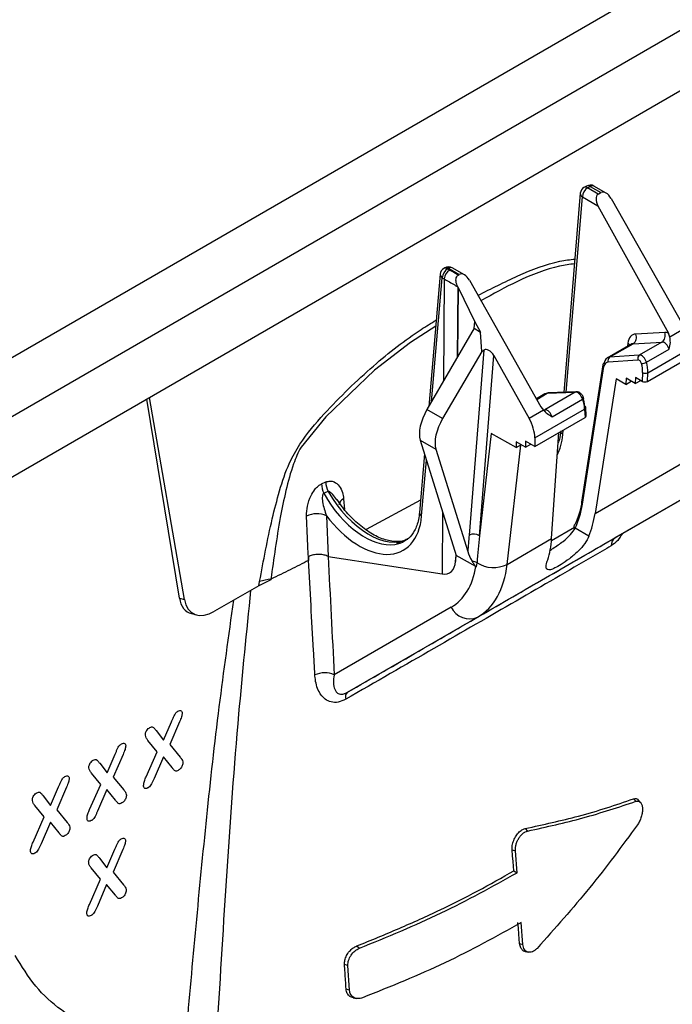
# Model space of a CAD drawing. Units: millimetres. Extents: x 150 to 4162, y 50 to 2920.
# Drawn here: x 3057 to 3102, y 1350 to 1417 of the extents above; entities that cross this region are included whole.
import ezdxf

# ---------------------------------------------------------------- set-up
doc = ezdxf.new("R2010")
doc.units = ezdxf.units.MM
doc.header["$LTSCALE"] = 10
doc.layers.get('0').update_dxf_attribs({"color": 1})
doc.layers.add('3004820', color=7, linetype='Continuous')

# ---------------------------------------------------------------- blocks, each defined once
blk = doc.blocks.new('1140961-M_004_ISO_view')
for p, q in [((-488.315, -406.781), (561.831, 199.456)), ((-486.436, -409.737), (563.847, 196.578)), ((563.847, 192.41), (-486.207, -413.773)), ((-76.493, -180.059), (-76.673, -180.163)), ((-76.423, -180.188), (-76.243, -180.084)), ((-75.69, -180.615), (-76.423, -180.188)), ((-76.243, -180.084), (-75.503, -180.507)), ((-75.155, -180.538), (-75.995, -180.058)), ((-76.922, -180.555), (-78.05, -194.205)), ((-77.886, -194.198), (-76.779, -180.797)), ((-76.779, -180.797), (-75.709, -181.42)), ((-75.69, -180.615), (-75.503, -180.507)), ((-74.812, -180.902), (-69.898, -189.585)), ((-75.709, -181.42), (-70.882, -190.153)), ((-86.216, -185.672), (-86.29, -185.715)), ((-84.878, -186.151), (-85.718, -185.671)), ((-86.538, -186.104), (-87.327, -195.184)), ((-87.131, -194.849), (-86.393, -186.348)), ((-86.393, -186.348), (-86.255, -186.428)), ((-86.04, -185.739), (-85.966, -185.696)), ((-85.902, -185.819), (-86.04, -185.739)), ((-85.966, -185.696), (-85.226, -186.12)), ((-85.304, -186.165), (-85.226, -186.12)), ((-86.255, -186.428), (-86.308, -193.434)), ((-85.336, -186.966), (-85.373, -191.828)), ((-85.307, -187.017), (-85.342, -191.776)), ((-85.336, -186.966), (-85.333, -186.963)), ((-85.333, -186.963), (-85.307, -187.017)), ((-85.307, -187.017), (-84.164, -189.36)), ((-84.535, -186.515), (-79.621, -195.197)), ((-84.2, -189.814), (-84.164, -189.36)), ((-84.164, -189.36), (-83.767, -190.067)), ((-84.2, -189.814), (-87.444, -195.386)), ((-84.2, -189.814), (-83.767, -190.067)), ((-83.688, -191.392), (-83.767, -190.067)), ((-71.133, -190.101), (-73.113, -190.21)), ((-72.295, -192.858), (-67.435, -190.052)), ((-70.78, -190.411), (-70.882, -190.153)), ((-69.732, -189.806), (-70.78, -190.411)), ((-73.457, -190.914), (-75.079, -191.85)), ((-74.914, -191.801), (-73.298, -190.868)), ((-73.656, -190.822), (-73.682, -191.043)), ((-73.298, -190.868), (-71.318, -190.758)), ((-71.318, -190.758), (-72.874, -191.657)), ((-72.319, -193.451), (-67.406, -190.615)), ((-83.688, -191.392), (-86.369, -195.997)), ((-83.537, -191.304), (-84.551, -204.001)), ((-83.847, -204.035), (-82.86, -191.679)), ((-83.688, -191.392), (-83.537, -191.304)), ((-82.86, -191.679), (-80.438, -195.987)), ((-72.874, -191.657), (-74.914, -191.801)), ((-72.384, -192.142), (-70.829, -191.245)), ((-75.369, -192.308), (-76.852, -201.74)), ((-75.006, -192.12), (-72.966, -191.976)), ((-76.781, -201.87), (-75.298, -192.438)), ((-72.648, -192.848), (-72.673, -193.452)), ((-72.319, -193.451), (-72.295, -192.858)), ((-74.458, -193.283), (-75.91, -202.515)), ((-73.806, -193.657), (-74.458, -193.283)), ((-73.787, -193.241), (-73.806, -193.657)), ((-73.806, -193.657), (-73.435, -193.443)), ((-73.151, -193.605), (-73.787, -193.241)), ((-73.132, -193.189), (-73.151, -193.605)), ((-73.151, -193.605), (-72.78, -193.391)), ((-72.673, -193.452), (-73.132, -193.189)), ((-79.347, -194.314), (-79.93, -194.651)), ((-79.911, -194.685), (-79.192, -194.27)), ((-77.266, -194.192), (-79.352, -195.396)), ((-79.192, -194.27), (-77.266, -194.192)), ((-77.191, -194.17), (-79.117, -194.248)), ((-104.437, -208.32), (-106.661, -194.665)), ((-104.082, -208.409), (-106.477, -194.559)), ((-78.851, -195.876), (-76.766, -194.672)), ((-86.369, -195.997), (-87.444, -195.386)), ((-79.454, -195.419), (-80.438, -195.987)), ((-80.045, -197.332), (-76.627, -195.359)), ((-79.621, -195.197), (-79.454, -195.419)), ((-76.627, -195.359), (-76.599, -195.922)), ((-76.525, -195.816), (-76.554, -195.245)), ((-80.043, -197.911), (-76.599, -195.922)), ((-83.047, -197.017), (-83.847, -204.035)), ((-81.322, -197.996), (-83.047, -197.017)), ((-78.893, -204.237), (-78.407, -196.966)), ((-78.269, -196.848), (-78.332, -197.297)), ((-78.125, -197.09), (-78.1, -196.789)), ((-87.901, -197.485), (-85.444, -205.384)), ((-87.901, -197.485), (-86.826, -198.095)), ((-81.946, -206), (-81.013, -197.817)), ((-80.683, -197.953), (-81.322, -197.591)), ((-81.322, -197.591), (-81.322, -197.996)), ((-81.322, -197.996), (-80.968, -197.791)), ((-80.043, -197.911), (-80.683, -197.548)), ((-80.683, -197.548), (-80.683, -197.953)), ((-80.683, -197.953), (-80.329, -197.749)), ((-80.045, -197.332), (-80.043, -197.911)), ((-87.608, -198.427), (-87.957, -202.439)), ((-86.826, -198.095), (-84.64, -205.122)), ((-87.812, -202.683), (-87.478, -198.844)), ((-83.973, -209.619), (-65.674, -199.055)), ((-75.91, -202.515), (-69.7, -198.931)), ((-65.674, -199.055), (-74.517, -204.161)), ((-94.68, -200.482), (-94.391, -200.35)), ((-94.228, -201.001), (-94.52, -201.128)), ((-93.255, -202.052), (-93.607, -201.556)), ((-93.162, -201.503), (-93.112, -202.233)), ((-87.883, -201.587), (-91.627, -203.618)), ((-86.375, -202.392), (-86.407, -206.656)), ((-94.344, -202.667), (-94.227, -205.455)), ((-77.311, -203.467), (-78.904, -204.387)), ((-77.275, -203.516), (-77.279, -203.513)), ((-76.331, -204.061), (-77.275, -203.516)), ((-81.946, -206), (-78.893, -204.237)), ((-95.585, -205.473), (-95.573, -205.725)), ((-94.227, -205.455), (-94.228, -205.454)), ((-94.227, -205.455), (-86.407, -206.656)), ((-85.473, -205.291), (-85.477, -205.796)), ((-85.477, -205.796), (-85.444, -205.384)), ((-84.093, -206.137), (-85.444, -205.384)), ((-84.036, -206.171), (-84.01, -205.889)), ((-84.093, -206.137), (-84.036, -206.171)), ((-98.161, -207.064), (-98.977, -207.464)), ((-98.977, -207.464), (-98.928, -207.18)), ((-98.153, -207.004), (-98.161, -207.064)), ((-98.977, -207.464), (-102.014, -209.217)), ((-104.437, -208.32), (-104.082, -208.409)), ((-85.779, -208.934), (-93.809, -213.571)), ((-103.607, -209.378), (-103.237, -209.471)), ((-92.901, -214.774), (-83.973, -209.619)), ((-106.025, -217.398), (-105.517, -218.064)), ((-105.517, -218.064), (-104.968, -216.788)), ((-104.421, -216.801), (-105.097, -218.351)), ((-105.954, -218.846), (-106.59, -218.069)), ((-105.097, -218.351), (-104.379, -219.219)), ((-109.395, -220.303), (-108.846, -219.027)), ((-108.299, -219.04), (-108.975, -220.59)), ((-106.72, -220.571), (-105.954, -218.846)), ((-105.533, -219.192), (-106.174, -220.683)), ((-104.938, -219.937), (-105.533, -219.192)), ((-109.903, -219.637), (-109.395, -220.303)), ((-109.832, -221.085), (-110.468, -220.308)), ((-108.975, -220.59), (-108.257, -221.458)), ((-113.273, -222.542), (-112.724, -221.266)), ((-112.177, -221.279), (-112.853, -222.829)), ((-110.598, -222.809), (-109.832, -221.085)), ((-109.411, -221.43), (-110.052, -222.922)), ((-108.816, -222.176), (-109.411, -221.43)), ((-113.781, -221.876), (-113.273, -222.542)), ((-73.27, -222.079), (-73.104, -222.248)), ((-113.71, -223.323), (-114.346, -222.547)), ((-72.794, -222.319), (-72.941, -222.154)), ((-114.476, -225.048), (-113.71, -223.323)), ((-112.853, -222.829), (-112.135, -223.697)), ((-113.289, -223.669), (-113.93, -225.16)), ((-112.694, -224.415), (-113.289, -223.669)), ((-80.702, -224.118), (-80.535, -224.285)), ((-109.916, -226.149), (-109.409, -226.815)), ((-109.409, -226.815), (-108.86, -225.539)), ((-108.313, -225.552), (-108.988, -227.102)), ((-81.6, -225.569), (-81.376, -225.645)), ((-81.256, -227.144), (-81.376, -225.645)), ((-109.845, -227.596), (-110.482, -226.82)), ((-108.988, -227.102), (-108.271, -227.97)), ((-81.485, -227.01), (-81.256, -227.144)), ((-110.612, -229.321), (-109.845, -227.596)), ((-109.425, -227.942), (-110.065, -229.433)), ((-108.83, -228.688), (-109.425, -227.942)), ((-80.863, -232.066), (-80.983, -230.568)), ((-92.261, -232.167), (-92.078, -232.326)), ((-81.087, -231.99), (-80.863, -232.066)), ((-80.699, -232.552), (-80.495, -232.593)), ((-93.102, -233.425), (-92.865, -233.505)), ((-92.759, -235.199), (-92.865, -233.505)), ((-92.996, -235.119), (-92.759, -235.199)), ((-92.499, -235.727), (-92.284, -235.77))]:
    blk.add_line(p, q)
at = {"flags": 128}
for points in [[(-86.847, -189.655), (-88.571, -190.791), (-91.044, -192.683), (-94.387, -195.88), (-96.081, -197.973), (-96.081, -197.973), (-96.081, -197.973)], [(-76.693, -194.576), (-76.691, -194.589), (-76.698, -194.608), (-76.713, -194.629), (-76.736, -194.65), (-76.766, -194.672)], [(-79.446, -195.433), (-79.424, -195.427), (-79.352, -195.396)], [(-81.485, -227.01), (-81.535, -226.383), (-81.567, -225.976), (-81.6, -225.569)], [(-81.087, -231.99), (-81.137, -231.363), (-81.169, -230.956), (-81.202, -230.549)]]:
    blk.add_lwpolyline(points, dxfattribs=at)
for centre, radius, start, end in [((-76.423, -180.596), 0.5, 119.99731, 175.27455), ((-76.013, -180.835), 0.766, 122.36115, 177.20552), ((-76.569, -180.381), 0.242, 53.10272, 115.58683), ((-76.243, -180.492), 0.5, 60.21871, 119.99731), ((-76.389, -180.285), 0.249, 54.01818, 114.67136), ((-76.097, -180.286), 0.25, 65.94899, 125.86447), ((-76.651, -180.559), 0.271, 179.19893, 241.90583), ((-85.966, -186.105), 0.5, 60.21871, 119.99731), ((-86.112, -185.898), 0.249, 54.01818, 114.67136), ((-85.819, -185.899), 0.25, 65.94899, 125.86447), ((-86.04, -186.148), 0.5, 119.99731, 175.03717), ((-86.267, -186.108), 0.271, 179.14036, 242.30976), ((-85.624, -186.388), 0.77, 122.70738, 177.09207), ((-86.186, -185.933), 0.242, 53.10272, 115.58683), ((-85.486, -186.467), 0.77, 122.70739, 177.09204), ((-73.619, -190.422), 0.549, 305.84522, 22.72084), ((-71.64, -190.313), 0.549, 305.84522, 22.72084), ((-73.858, -191.12), 0.36, 26.47778, 55.83185), ((-72.71, -191.876), 0.274, 126.75452, 201.26054), ((-75.248, -192.333), 0.123, 113.35095, 168.02998), ((-75.231, -192.317), 0.138, 176.06677, 240.80609), ((-74.75, -192.021), 0.274, 126.75452, 201.26054), ((-72.717, -191.467), 0.753, 269.54688, 296.25643), ((-72.461, -192.489), 0.405, 242.49975, 294.27984), ((-79.11, -194.412), 0.164, 92.44938, 119.9429), ((-77.184, -194.334), 0.164, 92.40752, 119.94328), ((-76.681, -195.261), 0.128, 7.24391, 65.11667), ((-76.687, -195.24), 0.133, 296.71479, 357.9631), ((-77.976, -196.834), 0.297, 190.02564, 239.73097), ((-93.149, -200.446), 1.532, 181.3299, 206.44275), ((-92.856, -200.311), 1.535, 181.46089, 206.70639), ((-92.982, -201.99), 0.52, 110.327, 171.09212), ((-76.714, -201.75), 0.138, 176.06677, 240.80609), ((-95.008, -204.175), 1.647, 66.22163, 115.33424), ((-87.686, -202.443), 0.271, 179.14036, 242.30976), ((-84.229, -204.642), 0.717, 57.76662, 116.69315), ((-74.163, -204.69), 0.637, 123.80647, 183.47973), ((-84.371, -206.5), 0.711, 59.43248, 88.02227), ((-82.879, -204.118), 2.1, 237.43654, 296.37789), ((-97.339, -212.398), 5.455, 98.5844, 106.93176), ((-84.526, -208.352), 1.382, 204.90096, 293.58277), ((-94.461, -215.086), 1.649, 66.73106, 114.17876), ((-92.595, -215.104), 0.45, 132.89425, 198.74002)]:
    blk.add_arc(centre, radius, start, end)
for centre, major_axis, ratio, start_param, end_param in [((-75.354, -181.219), (-0.331, 0.607), 0.59069, 0.014515, 1.580948), ((-75.165, -181.109), (-0.335, 0.604), 0.590811, 4.726807, 6.29324), ((-84.887, -186.722), (-0.335, 0.604), 0.590811, 4.726807, 6.29324), ((-72.609, -191.582), (-0.74, 1.305), 0.577359, 6.004008, 6.950855), ((-70.797, -191.015), (-0.493, 0.87), 0.577359, 5.626975, 6.004008), ((-72.964, -191.783), (-0.49, 0.872), 0.577331, 6.006189, 6.28973), ((-71.153, -191.217), (-0.243, 0.437), 0.577293, 4.339931, 6.00837), ((-83.212, -191.886), (-0.32, 0.584), 0.612916, 4.730397, 6.29688), ((-72.712, -192.117), (-0.24, 0.439), 0.5923, 4.345011, 6.01345), ((-74.775, -192.818), (-0.344, 0.667), 0.606756, 6.028719, 6.975566), ((-74.599, -192.727), (-0.469, 0.884), 0.59959, 6.020896, 6.967743), ((-72.889, -192.209), (-0.115, 0.222), 0.606756, 4.360279, 6.028719), ((-73.886, -192.14), (-0.802, 1.557), 0.606756, 3.960509, 4.360279), ((-73.709, -192.049), (-0.927, 1.773), 0.603189, 3.95655, 4.35632), ((-72.496, -193.35), (0.25, 0.001), 0.574758, 3.923685, 5.494253), ((-78.827, -195.168), (-0.528, 0.85), 0.554279, 5.981483, 6.265024), ((-77.087, -194.643), (-0.26, 0.427), 0.562066, 4.318773, 5.987212), ((-78.041, -194.549), (-1.066, 1.694), 0.550355, 3.910526, 4.310296), ((-77.864, -194.436), (-0.94, 1.477), 0.546414, 3.907855, 4.307625), ((-86.188, -195.855), (1.401, 2.077), 0.52457, 1.69644, 2.743434), ((-79.178, -195.85), (-0.257, 0.429), 0.577294, 4.32248, 5.990919), ((-85.113, -196.465), (1.401, 2.077), 0.52457, 1.69644, 2.743434), ((-81.466, -196.526), (-1.006, 1.729), 0.580117, 3.929426, 4.686937), ((-76.775, -195.821), (0.25, 0.001), 0.574758, 5.494253, 6.309281), ((-82.332, -194.212), (-2.96, 5.219), 0.577359, 3.49546, 3.844169), ((-91.688, -199.616), (-2.716, 4.783), 0.583693, 1.55547, 2.923683), ((-91.442, -199.475), (-2.789, 4.741), 0.577356, 1.553219, 3.107352), ((-82.883, -197.432), (-4.01, 7.784), 0.606756, 3.567936, 3.833973), ((-82.706, -197.34), (-3.884, 7.568), 0.60759, 3.569551, 3.834919), ((-82.883, -197.443), (-4.583, 8.896), 0.606756, 3.619843, 3.833973), ((-92.041, -199.817), (-2.966, 5.216), 0.583169, 1.795845, 3.843582), ((-91.688, -199.616), (-2.716, 4.783), 0.583693, 2.923683, 3.14572), ((-83.122, -202.994), (3.597, 44.606), 0.03004, 1.595807, 1.620958), ((-82.77, -203.233), (3.936, 44.35), 0.022516, 1.590893, 1.632714), ((-85.956, -199.217), (-5.372, 8.442), 0.546414, 3.567188, 3.781318), ((-86.892, -204.844), (-1.006, 1.729), 0.580117, 2.703332, 3.837796), ((-90.046, -201.583), (-4.275, 7.347), 0.580117, 3.139664, 3.759115), ((-88.99, -200.968), (-5.025, 8.646), 0.579707, 3.139968, 3.803193), ((-102.323, -206.607), (1.538, 2.668), 0.560062, 2.540091, 3.299458), ((-101.972, -206.695), (1.518, 2.675), 0.566251, 2.537736, 3.908638)]:
    blk.add_ellipse(centre, major_axis=major_axis, ratio=ratio, start_param=start_param, end_param=end_param)
for points, knots in [([(-83.948, -187.553), (-83.036, -187.092), (-81.144, -186.137), (-78.89, -185.261), (-77.633, -185.104), (-77.294, -185.062)], [0, 0, 0, 0, 0.404653, 0.839592, 1, 1, 1, 1]), ([(-77.321, -185.387), (-77.66, -185.436), (-78.92, -185.615), (-81.091, -186.458), (-82.906, -187.459), (-83.74, -187.919)], [0, 0, 0, 0, 0.1661196, 0.6165456, 1, 1, 1, 1]), ([(-85.304, -186.165), (-85.384, -186.119), (-85.583, -186.003), (-85.782, -185.888), (-85.902, -185.819)], [0, 0, 0, 0, 0.400795, 1, 1, 1, 1]), ([(-85.333, -186.963), (-85.384, -186.84), (-85.459, -186.658), (-85.459, -186.418), (-85.417, -186.279), (-85.358, -186.2), (-85.316, -186.173), (-85.304, -186.165)], [0, 0, 0, 0, 0.4252398, 0.6303042, 0.8023014, 0.9426499, 1, 1, 1, 1]), ([(-86.255, -186.428), (-86.136, -186.497), (-85.898, -186.634), (-85.604, -186.806), (-85.415, -186.915), (-85.348, -186.958), (-85.336, -186.966)], [0, 0, 0, 0, 0.386579, 0.771637, 0.958116, 1, 1, 1, 1]), ([(-98.928, -207.18), (-98.663, -205.748), (-98.282, -203.69), (-97.581, -200.967), (-97.012, -199.22), (-95.979, -197.364), (-94.008, -195.08), (-91.229, -192.393), (-88.609, -190.338), (-87.158, -189.46), (-86.812, -189.25)], [0, 0, 0, 0, 0.196883, 0.283125, 0.368922, 0.429063, 0.5405, 0.747653, 0.939766, 1, 1, 1, 1]), ([(-70.829, -191.245), (-70.829, -191.243), (-70.787, -191.089), (-70.717, -190.811), (-70.761, -190.533), (-70.78, -190.411)], [0, 0, 0, 0, 0.006032, 0.566861, 1, 1, 1, 1]), ([(-76.693, -194.576), (-76.712, -194.53), (-76.757, -194.425), (-76.875, -194.289), (-77.023, -194.186), (-77.136, -194.175), (-77.191, -194.17)], [0, 0, 0, 0, 0.214925, 0.486109, 0.751912, 1, 1, 1, 1]), ([(-79.454, -195.419), (-79.368, -195.502), (-79.169, -195.691), (-78.961, -195.808), (-78.852, -195.875), (-78.851, -195.876)], [0, 0, 0, 0, 0.433139, 0.993968, 1, 1, 1, 1]), ([(-78.332, -197.297), (-78.334, -197.307), (-78.353, -197.453), (-78.405, -197.562), (-78.454, -197.663)], [0, 0, 0, 0, 0.067573, 1, 1, 1, 1]), ([(-96.081, -197.973), (-96.081, -197.973), (-96.301, -198.326), (-96.716, -199.344), (-97.146, -200.957), (-97.686, -203.608), (-97.961, -205.608), (-98.153, -207.004)], [0, 0, 0, 0, 0.0000059, 0.1246024, 0.3247237, 0.528362, 1, 1, 1, 1]), ([(-95.713, -202.686), (-95.704, -202.463), (-95.686, -202.009), (-95.459, -201.366), (-95.176, -200.896), (-94.92, -200.616), (-94.754, -200.523), (-94.68, -200.482)], [0, 0, 0, 0, 0.282163, 0.574854, 0.751626, 0.889847, 1, 1, 1, 1]), ([(-94.391, -200.35), (-94.287, -200.319), (-94.079, -200.256), (-93.752, -200.349), (-93.448, -200.607), (-93.228, -201.021), (-93.182, -201.359), (-93.162, -201.503)], [0, 0, 0, 0, 0.15139, 0.301606, 0.550798, 0.807721, 1, 1, 1, 1]), ([(-94.52, -201.128), (-94.531, -201.132), (-94.551, -201.138), (-94.58, -201.168), (-94.609, -201.228), (-94.64, -201.412), (-94.596, -201.917), (-94.449, -202.354), (-94.344, -202.667)], [0, 0, 0, 0, 0.023714, 0.047414, 0.082793, 0.151077, 0.390469, 1, 1, 1, 1]), ([(-93.623, -201.567), (-93.716, -201.444), (-93.857, -201.255), (-94.042, -201.075), (-94.145, -201.013), (-94.195, -200.998), (-94.22, -201.001), (-94.228, -201.001)], [0, 0, 0, 0, 0.52728, 0.801454, 0.901115, 0.970948, 1, 1, 1, 1]), ([(-93.585, -201.625), (-93.597, -201.605), (-93.608, -201.585), (-93.622, -201.568), (-93.623, -201.567)], [0, 0, 0, 0, 0.968201, 1, 1, 1, 1]), ([(-88.752, -204.231), (-88.83, -204.28), (-89.078, -204.435), (-89.662, -204.467), (-90.491, -204.294), (-91.415, -203.828), (-92.32, -203.108), (-92.95, -202.489), (-93.227, -202.092), (-93.255, -202.052)], [0, 0, 0, 0, 0.080166, 0.255221, 0.442074, 0.622011, 0.800768, 0.97985, 1, 1, 1, 1]), ([(-87.957, -202.439), (-87.977, -202.602), (-88.035, -203.079), (-88.275, -203.729), (-88.712, -204.258), (-89.126, -204.534), (-89.456, -204.556), (-89.54, -204.562)], [0, 0, 0, 0, 0.131792, 0.384852, 0.64016, 0.907573, 1, 1, 1, 1]), ([(-95.585, -205.473), (-95.607, -204.996), (-95.65, -204.067), (-95.692, -203.138), (-95.713, -202.686)], [0, 0, 0, 0, 0.512932, 1, 1, 1, 1]), ([(-79.044, -205.064), (-78.997, -205.036), (-78.916, -204.987), (-78.59, -204.778), (-78.102, -204.44), (-77.561, -203.962), (-77.368, -203.66), (-77.275, -203.516)], [0, 0, 0, 0, 0.062787, 0.109339, 0.428191, 0.727987, 1, 1, 1, 1]), ([(-77.279, -203.513), (-77.295, -203.493), (-77.327, -203.451), (-77.344, -203.383), (-77.335, -203.32), (-77.306, -203.277), (-77.279, -203.255), (-77.268, -203.249), (-77.264, -203.247)], [0, 0, 0, 0, 0.217323, 0.434644, 0.651995, 0.869407, 0.962213, 1, 1, 1, 1]), ([(-74.032, -203.881), (-74.137, -204.05), (-74.365, -204.418), (-74.647, -204.62), (-74.798, -204.729)], [0, 0, 0, 0, 0.4599954, 1, 1, 1, 1]), ([(-92.901, -214.774), (-91.253, -213.823), (-87.947, -211.914), (-83.208, -209.178), (-78.702, -206.577), (-75.915, -204.968), (-74.517, -204.161)], [0, 0, 0, 0, 0.246239, 0.493724, 0.746026, 1, 1, 1, 1]), ([(-76.331, -204.061), (-76.413, -204.231), (-76.577, -204.571), (-77.065, -205.111), (-77.647, -205.609), (-78.223, -206.009), (-78.674, -206.263), (-78.991, -206.386), (-79.198, -206.385), (-79.289, -206.229), (-79.253, -205.965), (-79.179, -205.75), (-79.159, -205.694)], [0, 0, 0, 0, 0.116569, 0.232999, 0.351957, 0.461428, 0.554735, 0.641741, 0.73499, 0.841103, 0.958266, 1, 1, 1, 1]), ([(-74.798, -204.729), (-75.216, -204.972), (-77.307, -206.187), (-81.228, -208.457), (-86.916, -211.74), (-90.979, -214.075), (-93.021, -215.249)], [0, 0, 0, 0, 0.077301, 0.386782, 0.691827, 1, 1, 1, 1]), ([(-84.64, -205.122), (-84.567, -205.331), (-84.491, -205.543), (-84.349, -205.786), (-84.347, -205.79)], [0, 0, 0, 0, 0.981837, 1, 1, 1, 1]), ([(-95.573, -205.725), (-95.985, -205.943), (-96.811, -206.379), (-97.705, -206.795), (-98.153, -207.004)], [0, 0, 0, 0, 0.498982, 1, 1, 1, 1]), ([(-94.228, -205.454), (-94.316, -205.418), (-94.491, -205.347), (-94.824, -205.31), (-95.164, -205.332), (-95.399, -205.393), (-95.53, -205.446), (-95.567, -205.464), (-95.585, -205.473)], [0, 0, 0, 0, 0.225765, 0.45153, 0.677296, 0.903064, 0.953841, 1, 1, 1, 1]), ([(-95.136, -213.582), (-95.167, -213.022), (-95.316, -210.401), (-95.465, -207.699), (-95.581, -205.557), (-95.585, -205.473)], [0, 0, 0, 0, 0.206835, 0.968951, 1, 1, 1, 1]), ([(-94.228, -205.454), (-94.228, -205.454), (-94.092, -208.158), (-93.951, -210.865), (-93.809, -213.571)], [0, 0, 0, 0, 0.000039, 1, 1, 1, 1]), ([(-84.347, -205.79), (-84.306, -205.856), (-84.252, -205.944), (-84.16, -206.059), (-84.102, -206.12), (-84.059, -206.156), (-84.04, -206.169), (-84.036, -206.171)], [0, 0, 0, 0, 0.508274, 0.68206, 0.857065, 0.971884, 1, 1, 1, 1]), ([(-99.548, -207.794), (-99.835, -210.619), (-100.49, -217.081), (-101.206, -227.046), (-101.634, -234.182), (-101.848, -237.75)], [0, 0, 0, 0, 0.279712, 0.639794, 1, 1, 1, 1]), ([(-103.968, -238.281), (-103.521, -233.303), (-102.85, -225.834), (-101.748, -215.884), (-101.046, -210.898), (-100.703, -208.461)], [0, 0, 0, 0, 0.505238, 0.758099, 1, 1, 1, 1]), ([(-93.021, -215.249), (-93.193, -215.328), (-93.537, -215.487), (-94.03, -215.466), (-94.504, -215.239), (-94.93, -214.693), (-95.101, -214.062), (-95.131, -213.643), (-95.136, -213.582)], [0, 0, 0, 0, 0.146326, 0.293081, 0.44234, 0.661282, 0.950035, 1, 1, 1, 1]), ([(-93.809, -213.571), (-93.817, -213.614), (-93.865, -213.898), (-93.873, -214.326), (-93.73, -214.719), (-93.517, -214.887), (-93.336, -214.913), (-93.167, -214.891), (-93.035, -214.848), (-92.928, -214.789), (-92.901, -214.774)], [0, 0, 0, 0, 0.056647, 0.376984, 0.603413, 0.744752, 0.843988, 0.873979, 0.967863, 1, 1, 1, 1]), ([(-104.534, -216.074), (-104.488, -216.052), (-104.409, -216.014), (-104.316, -216.038), (-104.256, -216.093), (-104.242, -216.164), (-104.241, -216.203), (-104.24, -216.208)], [0, 0, 0, 0, 0.3090411, 0.5361109, 0.7632721, 0.9677215, 1, 1, 1, 1]), ([(-104.968, -216.788), (-104.94, -216.721), (-104.883, -216.587), (-104.805, -216.399), (-104.721, -216.243), (-104.627, -216.134), (-104.565, -216.094), (-104.534, -216.074)], [0, 0, 0, 0, 0.25311, 0.506337, 0.705955, 0.850156, 1, 1, 1, 1]), ([(-104.24, -216.208), (-104.252, -216.287), (-104.272, -216.423), (-104.347, -216.625), (-104.396, -216.742), (-104.421, -216.801)], [0, 0, 0, 0, 0.4104, 0.703747, 1, 1, 1, 1]), ([(-106.769, -217.657), (-106.766, -217.624), (-106.759, -217.556), (-106.705, -217.436), (-106.625, -217.315), (-106.537, -217.233), (-106.484, -217.201), (-106.468, -217.191)], [0, 0, 0, 0, 0.189639, 0.380235, 0.636359, 0.889828, 1, 1, 1, 1]), ([(-106.468, -217.191), (-106.425, -217.169), (-106.348, -217.131), (-106.234, -217.151), (-106.139, -217.258), (-106.066, -217.347), (-106.025, -217.398)], [0, 0, 0, 0, 0.204168, 0.358113, 0.629155, 1, 1, 1, 1]), ([(-106.59, -218.069), (-106.611, -218.041), (-106.654, -217.985), (-106.723, -217.876), (-106.766, -217.766), (-106.769, -217.675), (-106.769, -217.657)], [0, 0, 0, 0, 0.251377, 0.5029, 0.906597, 1, 1, 1, 1]), ([(-108.846, -219.027), (-108.818, -218.96), (-108.761, -218.825), (-108.683, -218.638), (-108.599, -218.481), (-108.505, -218.373), (-108.443, -218.333), (-108.412, -218.313)], [0, 0, 0, 0, 0.25311, 0.506337, 0.705955, 0.850156, 1, 1, 1, 1]), ([(-108.412, -218.313), (-108.366, -218.291), (-108.287, -218.253), (-108.194, -218.277), (-108.134, -218.332), (-108.12, -218.402), (-108.119, -218.441), (-108.118, -218.447)], [0, 0, 0, 0, 0.309041, 0.536111, 0.763272, 0.967722, 1, 1, 1, 1]), ([(-108.118, -218.447), (-108.13, -218.526), (-108.15, -218.662), (-108.225, -218.864), (-108.274, -218.981), (-108.299, -219.04)], [0, 0, 0, 0, 0.4104, 0.703747, 1, 1, 1, 1]), ([(-110.647, -219.896), (-110.644, -219.862), (-110.637, -219.795), (-110.583, -219.674), (-110.503, -219.554), (-110.415, -219.472), (-110.362, -219.439), (-110.346, -219.43)], [0, 0, 0, 0, 0.189639, 0.380235, 0.636359, 0.889828, 1, 1, 1, 1]), ([(-110.346, -219.43), (-110.303, -219.408), (-110.226, -219.37), (-110.112, -219.39), (-110.017, -219.496), (-109.944, -219.586), (-109.903, -219.637)], [0, 0, 0, 0, 0.204168, 0.358113, 0.629155, 1, 1, 1, 1]), ([(-104.379, -219.219), (-104.358, -219.245), (-104.315, -219.296), (-104.247, -219.395), (-104.2, -219.496), (-104.196, -219.584), (-104.195, -219.604)], [0, 0, 0, 0, 0.251324, 0.502742, 0.886167, 1, 1, 1, 1]), ([(-110.468, -220.308), (-110.489, -220.28), (-110.532, -220.224), (-110.601, -220.115), (-110.644, -220.005), (-110.647, -219.913), (-110.647, -219.896)], [0, 0, 0, 0, 0.251377, 0.5029, 0.906597, 1, 1, 1, 1]), ([(-104.51, -220.125), (-104.553, -220.146), (-104.631, -220.184), (-104.738, -220.167), (-104.831, -220.07), (-104.897, -219.989), (-104.938, -219.937)], [0, 0, 0, 0, 0.211342, 0.383636, 0.613146, 1, 1, 1, 1]), ([(-104.195, -219.604), (-104.199, -219.648), (-104.206, -219.731), (-104.259, -219.861), (-104.332, -219.974), (-104.419, -220.067), (-104.481, -220.106), (-104.51, -220.125)], [0, 0, 0, 0, 0.229028, 0.422548, 0.615733, 0.818974, 1, 1, 1, 1]), ([(-112.724, -221.266), (-112.696, -221.199), (-112.639, -221.064), (-112.561, -220.877), (-112.477, -220.72), (-112.383, -220.612), (-112.321, -220.572), (-112.29, -220.552)], [0, 0, 0, 0, 0.2531102, 0.5063373, 0.7059547, 0.8501557, 1, 1, 1, 1]), ([(-112.29, -220.552), (-112.244, -220.53), (-112.165, -220.492), (-112.072, -220.516), (-112.012, -220.571), (-111.998, -220.641), (-111.997, -220.68), (-111.996, -220.685)], [0, 0, 0, 0, 0.309041, 0.536111, 0.763272, 0.967722, 1, 1, 1, 1]), ([(-111.996, -220.685), (-112.008, -220.765), (-112.028, -220.901), (-112.103, -221.103), (-112.152, -221.22), (-112.177, -221.279)], [0, 0, 0, 0, 0.4104, 0.703747, 1, 1, 1, 1]), ([(-106.891, -221.154), (-106.887, -221.108), (-106.88, -221.015), (-106.823, -220.816), (-106.761, -220.669), (-106.72, -220.571)], [0, 0, 0, 0, 0.252171, 0.501509, 1, 1, 1, 1]), ([(-106.174, -220.683), (-106.2, -220.746), (-106.253, -220.872), (-106.33, -221.048), (-106.43, -221.197), (-106.525, -221.285), (-106.583, -221.321), (-106.603, -221.333)], [0, 0, 0, 0, 0.25308, 0.506611, 0.70168, 0.89729, 1, 1, 1, 1]), ([(-108.257, -221.458), (-108.236, -221.484), (-108.193, -221.535), (-108.125, -221.634), (-108.078, -221.734), (-108.074, -221.822), (-108.073, -221.842)], [0, 0, 0, 0, 0.251324, 0.502742, 0.886167, 1, 1, 1, 1]), ([(-106.603, -221.333), (-106.648, -221.354), (-106.722, -221.388), (-106.811, -221.373), (-106.867, -221.318), (-106.89, -221.237), (-106.891, -221.176), (-106.891, -221.154)], [0, 0, 0, 0, 0.284783, 0.47164, 0.659117, 0.877892, 1, 1, 1, 1]), ([(-114.525, -222.135), (-114.522, -222.101), (-114.515, -222.034), (-114.461, -221.913), (-114.381, -221.793), (-114.293, -221.711), (-114.24, -221.678), (-114.224, -221.668)], [0, 0, 0, 0, 0.189639, 0.380235, 0.636359, 0.889828, 1, 1, 1, 1]), ([(-114.346, -222.547), (-114.367, -222.519), (-114.41, -222.463), (-114.479, -222.354), (-114.522, -222.244), (-114.525, -222.152), (-114.525, -222.135)], [0, 0, 0, 0, 0.251377, 0.5029, 0.906597, 1, 1, 1, 1]), ([(-114.224, -221.668), (-114.181, -221.647), (-114.104, -221.608), (-113.99, -221.629), (-113.895, -221.735), (-113.822, -221.824), (-113.781, -221.876)], [0, 0, 0, 0, 0.204168, 0.358113, 0.629155, 1, 1, 1, 1]), ([(-108.073, -221.842), (-108.077, -221.887), (-108.084, -221.969), (-108.137, -222.1), (-108.21, -222.213), (-108.298, -222.305), (-108.359, -222.345), (-108.388, -222.364)], [0, 0, 0, 0, 0.2290276, 0.4225476, 0.6157327, 0.8189737, 1, 1, 1, 1]), ([(-80.702, -224.118), (-79.459, -223.845), (-77.51, -223.416), (-75.092, -222.703), (-73.878, -222.287), (-73.27, -222.079)], [0, 0, 0, 0, 0.467809, 0.733702, 1, 1, 1, 1]), ([(-73.27, -222.079), (-73.204, -222.065), (-73.077, -222.037), (-72.985, -222.12), (-72.941, -222.16)], [0, 0, 0, 0, 0.52367, 1, 1, 1, 1]), ([(-110.769, -223.393), (-110.766, -223.347), (-110.758, -223.254), (-110.701, -223.055), (-110.639, -222.908), (-110.598, -222.809)], [0, 0, 0, 0, 0.252171, 0.501509, 1, 1, 1, 1]), ([(-108.388, -222.364), (-108.431, -222.385), (-108.509, -222.423), (-108.616, -222.406), (-108.709, -222.309), (-108.775, -222.227), (-108.816, -222.176)], [0, 0, 0, 0, 0.211342, 0.383636, 0.613146, 1, 1, 1, 1]), ([(-80.535, -224.285), (-79.244, -224.001), (-76.588, -223.415), (-74.287, -222.645), (-73.104, -222.248)], [0, 0, 0, 0, 0.485925, 1, 1, 1, 1]), ([(-73.104, -222.248), (-73.047, -222.237), (-72.932, -222.213), (-72.792, -222.3), (-72.694, -222.47), (-72.65, -222.715), (-72.663, -223.008), (-72.731, -223.316), (-72.844, -223.617), (-72.948, -223.779), (-73, -223.861)], [0, 0, 0, 0, 0.12498, 0.249909, 0.374824, 0.499756, 0.624602, 0.749635, 0.874551, 1, 1, 1, 1]), ([(-110.481, -223.572), (-110.526, -223.593), (-110.6, -223.627), (-110.689, -223.611), (-110.745, -223.557), (-110.768, -223.476), (-110.769, -223.415), (-110.769, -223.393)], [0, 0, 0, 0, 0.284783, 0.47164, 0.659117, 0.877892, 1, 1, 1, 1]), ([(-110.052, -222.922), (-110.078, -222.985), (-110.131, -223.111), (-110.208, -223.286), (-110.308, -223.436), (-110.403, -223.524), (-110.461, -223.56), (-110.481, -223.572)], [0, 0, 0, 0, 0.25308, 0.506611, 0.70168, 0.89729, 1, 1, 1, 1]), ([(-111.951, -224.081), (-111.955, -224.126), (-111.962, -224.208), (-112.015, -224.338), (-112.088, -224.451), (-112.176, -224.544), (-112.237, -224.584), (-112.266, -224.603)], [0, 0, 0, 0, 0.229028, 0.422548, 0.615733, 0.818974, 1, 1, 1, 1]), ([(-112.135, -223.697), (-112.114, -223.722), (-112.071, -223.774), (-112.003, -223.873), (-111.956, -223.973), (-111.952, -224.061), (-111.951, -224.081)], [0, 0, 0, 0, 0.251324, 0.502742, 0.886167, 1, 1, 1, 1]), ([(-81.6, -225.569), (-81.6, -225.472), (-81.602, -225.268), (-81.505, -224.928), (-81.338, -224.602), (-81.116, -224.337), (-80.893, -224.174), (-80.756, -224.134), (-80.702, -224.118)], [0, 0, 0, 0, 0.16262, 0.342696, 0.521977, 0.701637, 0.880378, 1, 1, 1, 1]), ([(-112.266, -224.603), (-112.309, -224.624), (-112.387, -224.662), (-112.494, -224.644), (-112.587, -224.548), (-112.653, -224.466), (-112.694, -224.415)], [0, 0, 0, 0, 0.2113415, 0.383636, 0.613146, 1, 1, 1, 1]), ([(-108.86, -225.539), (-108.831, -225.472), (-108.774, -225.337), (-108.697, -225.149), (-108.613, -224.993), (-108.518, -224.885), (-108.457, -224.845), (-108.426, -224.825)], [0, 0, 0, 0, 0.25311, 0.506337, 0.705955, 0.850156, 1, 1, 1, 1]), ([(-108.426, -224.825), (-108.38, -224.803), (-108.3, -224.765), (-108.207, -224.789), (-108.148, -224.844), (-108.133, -224.914), (-108.132, -224.953), (-108.132, -224.958)], [0, 0, 0, 0, 0.309041, 0.536111, 0.763272, 0.967722, 1, 1, 1, 1]), ([(-81.376, -225.645), (-81.378, -225.576), (-81.381, -225.438), (-81.337, -225.212), (-81.259, -224.99), (-81.149, -224.779), (-81.014, -224.594), (-80.861, -224.443), (-80.697, -224.333), (-80.589, -224.301), (-80.535, -224.285)], [0, 0, 0, 0, 0.124905, 0.249802, 0.374831, 0.499746, 0.624615, 0.749426, 0.874453, 1, 1, 1, 1]), ([(-114.647, -225.632), (-114.644, -225.585), (-114.636, -225.492), (-114.579, -225.294), (-114.517, -225.146), (-114.476, -225.048)], [0, 0, 0, 0, 0.252171, 0.501509, 1, 1, 1, 1]), ([(-113.93, -225.16), (-113.956, -225.223), (-114.01, -225.35), (-114.087, -225.525), (-114.186, -225.675), (-114.281, -225.763), (-114.339, -225.798), (-114.359, -225.811)], [0, 0, 0, 0, 0.25308, 0.506611, 0.70168, 0.89729, 1, 1, 1, 1]), ([(-108.132, -224.958), (-108.144, -225.038), (-108.164, -225.174), (-108.239, -225.376), (-108.288, -225.493), (-108.313, -225.552)], [0, 0, 0, 0, 0.4104, 0.703747, 1, 1, 1, 1]), ([(-114.359, -225.811), (-114.404, -225.831), (-114.478, -225.866), (-114.567, -225.85), (-114.623, -225.796), (-114.646, -225.714), (-114.647, -225.654), (-114.647, -225.632)], [0, 0, 0, 0, 0.284783, 0.47164, 0.659117, 0.877892, 1, 1, 1, 1]), ([(-110.661, -226.408), (-110.657, -226.374), (-110.651, -226.307), (-110.596, -226.186), (-110.516, -226.066), (-110.428, -225.984), (-110.376, -225.951), (-110.36, -225.941)], [0, 0, 0, 0, 0.189639, 0.380235, 0.636359, 0.889828, 1, 1, 1, 1]), ([(-110.36, -225.941), (-110.316, -225.919), (-110.24, -225.881), (-110.125, -225.902), (-110.03, -226.008), (-109.958, -226.097), (-109.916, -226.149)], [0, 0, 0, 0, 0.204168, 0.358113, 0.629155, 1, 1, 1, 1]), ([(-110.482, -226.82), (-110.503, -226.792), (-110.545, -226.736), (-110.615, -226.627), (-110.658, -226.517), (-110.66, -226.425), (-110.661, -226.408)], [0, 0, 0, 0, 0.251377, 0.5029, 0.906597, 1, 1, 1, 1]), ([(-92.261, -232.167), (-91.285, -231.77), (-89.333, -230.976), (-86.559, -229.716), (-83.922, -228.404), (-82.298, -227.475), (-81.485, -227.01)], [0, 0, 0, 0, 0.255443, 0.510916, 0.755117, 1, 1, 1, 1]), ([(-92.078, -232.326), (-90.173, -231.543), (-86.343, -229.971), (-82.957, -228.089), (-81.256, -227.144)], [0, 0, 0, 0, 0.497593, 1, 1, 1, 1]), ([(-108.271, -227.97), (-108.25, -227.995), (-108.207, -228.047), (-108.139, -228.146), (-108.091, -228.246), (-108.088, -228.334), (-108.087, -228.354)], [0, 0, 0, 0, 0.251324, 0.502742, 0.886167, 1, 1, 1, 1]), ([(-108.402, -228.876), (-108.445, -228.897), (-108.523, -228.934), (-108.63, -228.917), (-108.722, -228.821), (-108.788, -228.739), (-108.83, -228.688)], [0, 0, 0, 0, 0.211342, 0.383636, 0.613146, 1, 1, 1, 1]), ([(-108.087, -228.354), (-108.091, -228.399), (-108.098, -228.481), (-108.151, -228.611), (-108.224, -228.724), (-108.311, -228.817), (-108.373, -228.857), (-108.402, -228.876)], [0, 0, 0, 0, 0.229028, 0.422548, 0.615733, 0.818974, 1, 1, 1, 1]), ([(-110.783, -229.905), (-110.779, -229.858), (-110.772, -229.765), (-110.714, -229.567), (-110.653, -229.419), (-110.612, -229.321)], [0, 0, 0, 0, 0.252171, 0.501509, 1, 1, 1, 1]), ([(-110.065, -229.433), (-110.092, -229.496), (-110.145, -229.623), (-110.222, -229.798), (-110.322, -229.947), (-110.416, -230.036), (-110.474, -230.071), (-110.494, -230.084)], [0, 0, 0, 0, 0.25308, 0.506611, 0.70168, 0.89729, 1, 1, 1, 1]), ([(-110.494, -230.084), (-110.539, -230.104), (-110.614, -230.139), (-110.703, -230.123), (-110.759, -230.068), (-110.781, -229.987), (-110.782, -229.927), (-110.783, -229.905)], [0, 0, 0, 0, 0.284783, 0.4716396, 0.6591169, 0.8778924, 1, 1, 1, 1]), ([(-80.983, -230.568), (-82.689, -231.514), (-86.08, -233.396), (-89.94, -234.948), (-91.858, -235.72)], [0, 0, 0, 0, 0.5031422, 1, 1, 1, 1]), ([(-93.102, -233.425), (-93.099, -233.331), (-93.095, -233.135), (-92.974, -232.819), (-92.773, -232.524), (-92.524, -232.294), (-92.344, -232.207), (-92.261, -232.167)], [0, 0, 0, 0, 0.189787, 0.399684, 0.609184, 0.820393, 1, 1, 1, 1]), ([(-80.689, -232.541), (-80.714, -232.539), (-80.815, -232.534), (-80.951, -232.409), (-81.057, -232.212), (-81.078, -232.051), (-81.087, -231.99)], [0, 0, 0, 0, 0.107759, 0.447569, 0.789088, 1, 1, 1, 1]), ([(-79.894, -232.332), (-79.945, -232.381), (-80.047, -232.478), (-80.211, -232.568), (-80.373, -232.609), (-80.524, -232.596), (-80.656, -232.53), (-80.761, -232.416), (-80.835, -232.261), (-80.854, -232.131), (-80.863, -232.066)], [0, 0, 0, 0, 0.1249034, 0.2497982, 0.3748365, 0.4997319, 0.6245622, 0.7494304, 0.8744866, 1, 1, 1, 1]), ([(-103.968, -238.281), (-104.687, -238.372), (-106.127, -238.555), (-108.318, -238.388), (-110.511, -237.801), (-112.578, -236.632), (-114.365, -235.01), (-115.259, -233.547), (-115.706, -232.814)], [0, 0, 0, 0, 0.142197, 0.284869, 0.463788, 0.642711, 0.821151, 1, 1, 1, 1]), ([(-92.865, -233.505), (-92.865, -233.448), (-92.866, -233.334), (-92.825, -233.154), (-92.756, -232.975), (-92.626, -232.749), (-92.402, -232.493), (-92.186, -232.382), (-92.078, -232.326)], [0, 0, 0, 0, 0.125192, 0.250323, 0.375478, 0.500775, 0.750091, 1, 1, 1, 1]), ([(-92.996, -235.119), (-93.008, -234.926), (-93.032, -234.547), (-93.067, -233.982), (-93.09, -233.61), (-93.102, -233.425)], [0, 0, 0, 0, 0.341885, 0.670943, 1, 1, 1, 1]), ([(-92.482, -235.715), (-92.53, -235.709), (-92.673, -235.693), (-92.851, -235.544), (-92.97, -235.334), (-92.989, -235.175), (-92.996, -235.119)], [0, 0, 0, 0, 0.163316, 0.493174, 0.818965, 1, 1, 1, 1]), ([(-91.858, -235.72), (-91.968, -235.75), (-92.19, -235.81), (-92.484, -235.725), (-92.657, -235.552), (-92.739, -235.364), (-92.752, -235.254), (-92.759, -235.199)], [0, 0, 0, 0, 0.249464, 0.498999, 0.748493, 0.873979, 1, 1, 1, 1])]:
    blk.add_open_spline(points, degree=3, knots=knots)
blk.add_open_spline([(-73, -223.861), (-74.062, -225.307), (-76.186, -228.199), (-78.658, -230.954), (-79.894, -232.332)], degree=3)

msp = doc.modelspace()

# ---------------------------------------------------------------- block references
at = {"layer": '3004820'}
msp.add_blockref('1140961-M_004_ISO_view', (3172.487, 1586.134), dxfattribs=at)

doc.saveas('drawing.dxf')
